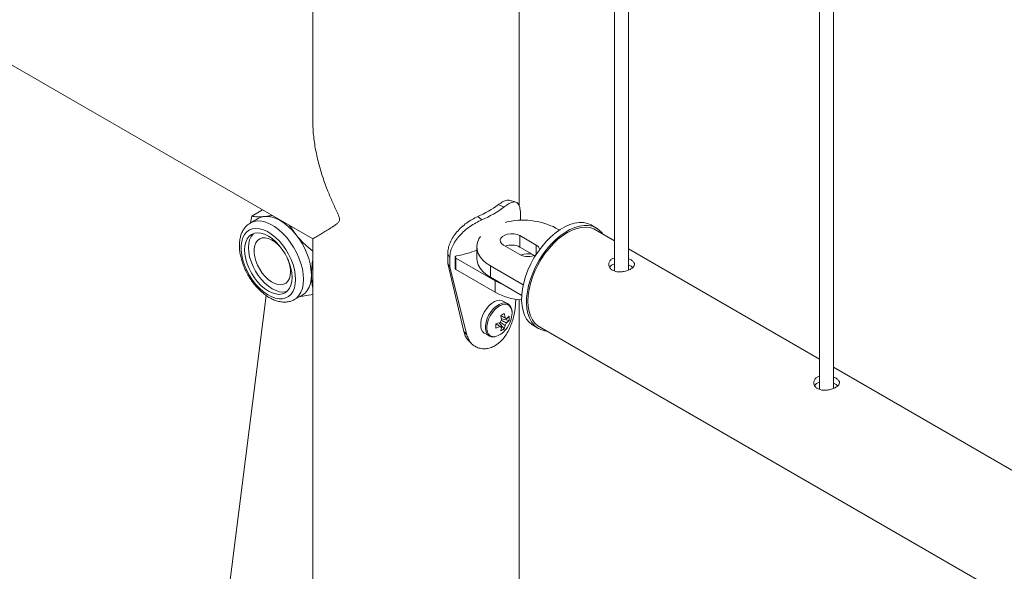
# Paper-space layout 'Sheet2' of a CAD drawing. Units: millimetres. Extents: x 0 to 42, y 0 to 29.8.
# Drawn here: x 23.2 to 23.6, y 23.6 to 23.8 of the extents above; entities that cross this region are included whole.
import ezdxf

# ---------------------------------------------------------------- set-up
doc = ezdxf.new("R2010")
doc.units = ezdxf.units.MM

psp = doc.layouts.new('Sheet2')

# ---------------------------------------------------------------- linework, layer by layer
at = {"color": 7, "linetype": 'Continuous', "lineweight": 0}
for p, q in [((23.34057936550591, 26.04296535945736), (23.34057936550591, 23.78919978857493)), ((21.61726789682447, 24.73271696401613), (23.34054463650273, 23.73789047767703)), ((23.42947954448254, 23.75225936680769), (23.42947954448254, 24.36494351806979)), ((23.47070051102535, 24.33452616825346), (23.47070051102535, 23.72402771509845)), ((23.47670087355415, 23.72445662833649), (23.47670087355415, 24.33106244837883)), ((23.55908885867367, 24.28350066126455), (23.55908885867367, 23.67300220810953)), ((23.56508922120247, 23.67343112134757), (23.56508922120247, 24.28003694138991)), ((23.42298151196653, 23.75162747856489), (23.4205821761745, 23.7526668928079)), ((23.31370889511888, 23.74480042829193), (23.3142487119546, 23.74764892562081)), ((23.31894454522829, 23.75035977246771), (23.3142487119546, 23.74764892562081)), ((23.31357436237843, 23.74472260439199), (23.31341454152888, 23.74462688057787)), ((23.31699196603048, 23.7466955449851), (23.31357436237843, 23.74472260439199)), ((23.33055482188129, 23.74365753429319), (23.33325120866162, 23.73978038687833)), ((23.41351027216916, 23.74615984821165), (23.41170975880077, 23.74754495528156)), ((23.43017378737121, 23.74738617065147), (23.43017378737121, 23.74602934059358)), ((23.46286490612499, 23.74256912242863), (23.46074407670792, 23.74379345119053)), ((23.43693144447406, 23.7352051070748), (23.42986021481829, 23.73928724106441)), ((23.42986021481829, 23.73928724106441), (23.42986021481829, 23.7343880045156)), ((23.44688046094615, 23.74170767479322), (23.44541644801627, 23.74255283146798)), ((23.47070051102535, 23.73706400361587), (23.46243972871721, 23.74183285173457)), ((23.34057936550591, 23.7378705692918), (23.34057936550591, 23.51693984982596)), ((23.42278898516253, 23.7352051070748), (23.42986021481829, 23.73112297308519)), ((23.39964058726119, 23.72975972941731), (23.39871706551662, 23.73140741510404)), ((23.39871706551662, 23.72732470885448), (23.39871706551662, 23.73140741510404)), ((23.41127446614935, 23.73438875813562), (23.41127446614935, 23.72948952158681)), ((23.436151896364, 23.7307558940709), (23.42986021481829, 23.7343880045156)), ((23.55908885867366, 23.68603849662695), (23.47670019920457, 23.73360045735366)), ((23.39964058726119, 23.72567702316775), (23.39871706551662, 23.72732470885448)), ((23.40563083454635, 23.69799934479688), (23.39871706551662, 23.72732470885448)), ((23.39964058726119, 23.72567702316775), (23.39964058726119, 23.72975972941731)), ((23.40191078510938, 23.72998649301153), (23.40191078510938, 23.72508724429531)), ((23.40220345282544, 23.7295785131888), (23.41918290080394, 23.71977648651282)), ((23.40220345282544, 23.7295785131888), (23.40220345282544, 23.72467926447259)), ((23.40702134337242, 23.69646474893697), (23.39964058726119, 23.72567702316775)), ((23.40220345282544, 23.72467926447259), (23.41918290080394, 23.71487723779661)), ((23.41713220374279, 23.72622468480327), (23.41713220374279, 23.72132544825446)), ((23.41713220374279, 23.72622468480327), (23.43127398870474, 23.71806080611778)), ((23.41713220374279, 23.72132544825446), (23.43061986961585, 23.71353918448122)), ((23.41918290080394, 23.71977648651282), (23.41918290080394, 23.71487723779661)), ((23.33262271485663, 23.71172620347201), (23.33604031850868, 23.71369914406512)), ((23.32039878008932, 23.71353705361014), (23.30138144769163, 23.56288931186711)), ((23.42462456470887, 23.70990394011441), (23.42258128549307, 23.71108350009806)), ((23.42462456470887, 23.70990394011441), (23.42450183308601, 23.70997065335181)), ((23.42814871559396, 23.71189853278746), (23.42800743935775, 23.70971365298288)), ((23.42947954448254, 23.51693946053224), (23.42947954448254, 23.71171088316208)), ((23.42309615139447, 23.69912110708494), (23.42086742604522, 23.701690934009)), ((23.4251984361982, 23.70276255367738), (23.42185939427177, 23.70340741873114)), ((23.42406890065811, 23.70346390356267), (23.42371048385837, 23.70364005897276)), ((23.40702134337242, 23.69646474893697), (23.40563083454635, 23.69799934479688)), ((23.41458215082049, 23.69722684644643), (23.41662543003629, 23.69604728646278)), ((23.43574593791914, 23.70049090290047), (23.43786676733621, 23.69926657413856)), ((23.43829194474399, 23.70000283874892), (24.71845897271473, 22.96097814408434)), ((23.41662543003629, 23.69604728646278), (23.41679199438161, 23.69595880770633)), ((23.64747720632198, 23.63501298963803), (23.56508854685289, 23.68257495036474))]:
    psp.add_line(p, q, dxfattribs=at)
at = {"color": 8, "linetype": 'Continuous', "lineweight": 0}
psp.add_line((23.43693144447406, 23.7352051070748), (23.43693144447406, 23.73129615747032), dxfattribs=at)
at = {"color": 8, "linetype": 'Continuous', "lineweight": 0, "flags": 128}
for points in [[(23.3365690085764, 23.72044806714873), (23.33644357955523, 23.72263855961189), (23.33606931554045, 23.7249332486444), (23.33545363437741, 23.72728912924488), (23.33460800000888, 23.72966231465465), (23.33354792247514, 23.7320087420673), (23.33229295791388, 23.7342848053338), (23.33086670856027, 23.73644798766765), (23.32929614839736, 23.73845774371856), (23.32760960010735, 23.74027719065203), (23.32583943246989, 23.74187187341083), (23.32401801426465, 23.7432124411646), (23.32217973731999, 23.74427365585615), (23.32035831911475, 23.7450360527993), (23.31858747712771, 23.7454855513851), (23.31690160318728, 23.74561296236523), (23.31533036867479, 23.74541692577433), (23.31390411932118, 23.74490045589289), (23.31357436237843, 23.74472260439199)], [(23.33257753343502, 23.71170030090827), (23.33354792247514, 23.71237546703883), (23.33460800000888, 23.71349795194144), (23.33545363437741, 23.71489478869148), (23.33606931554045, 23.71653981895198), (23.33644357955523, 23.71840239195089), (23.3365690085764, 23.72044806714873)], [(23.42450183308601, 23.70997065335181), (23.424287052746, 23.71006836561018), (23.42327485403217, 23.71027673008087), (23.42213823782152, 23.71014340895607), (23.42093115208017, 23.70967510141452), (23.41970990499772, 23.70889361224836), (23.41853114193857, 23.70783523759895), (23.41745049674275, 23.70654974910501), (23.41651820845368, 23.70509709086309), (23.41577777261904, 23.70354513466769), (23.41526425541679, 23.70196670523859), (23.41500125908208, 23.70043536449938), (23.41500125908208, 23.69902283205563), (23.41526425541679, 23.69779514042111), (23.41577777261904, 23.69680960533363), (23.41651820845368, 23.69611253815608), (23.41662543003629, 23.69604728646278)], [(23.42648442083996, 23.70588480224601), (23.42635730594485, 23.70716422302547), (23.42598101888135, 23.70823653534506), (23.42537342991322, 23.70905177207418), (23.42456286172266, 23.70957176140178), (23.42358775223551, 23.70977249342855), (23.42249294569859, 23.70964414484978), (23.42133002985448, 23.70919295878793), (23.42015328984405, 23.7084399675947), (23.41901802233256, 23.70742054889881), (23.41797682658695, 23.70618207764469), (23.41707859295148, 23.70478259385638), (23.41636546827468, 23.70328761506179), (23.41587083286056, 23.70176705812883), (23.41561727741992, 23.70029172307476), (23.41561727741992, 23.69893095077724), (23.41587083286056, 23.6977483646036), (23.41636546827468, 23.69679890156371), (23.41707859295148, 23.69612727899533), (23.41797682658695, 23.69576486760398), (23.41901802233256, 23.69572854145321), (23.41911141974886, 23.69574053583571)]]:
    psp.add_lwpolyline(points, dxfattribs=at)
at = {"color": 7, "linetype": 'Continuous', "lineweight": 0, "flags": 128}
for points in [[(23.31978107587754, 23.74755652901474), (23.31831571424851, 23.74727204531472), (23.31699196603048, 23.7466955449851)], [(23.33325120866162, 23.73978038687833), (23.33167120760465, 23.74159242777536), (23.33000286675319, 23.74320957503712), (23.32827450878946, 23.74460429039718), (23.32651647944437, 23.74575225405784), (23.32475777574971, 23.74663445716771), (23.32303009213555, 23.74723487214303), (23.32136107693452, 23.74754433952122), (23.31978107587754, 23.74755652901474)], [(23.46074407670792, 23.74379345119053), (23.46055829339969, 23.74389732960299), (23.45897188602174, 23.74456044392538), (23.45723476151351, 23.74490877725529), (23.45537119645975, 23.74493737518043), (23.45340782766872, 23.74464611352731), (23.45137196629825, 23.74403894414028), (23.44929227220533, 23.74312441801669), (23.44719774242173, 23.74191527171003), (23.44511804832881, 23.74042863414413), (23.44308218695834, 23.7386852480258), (23.44111881816731, 23.7367096523242), (23.43925525311355, 23.73452942798666), (23.43751812860533, 23.73217545339082), (23.43593172122738, 23.72968071209713), (23.43451794734093, 23.7270800251658), (23.43329670025848, 23.72440991728378), (23.432285513069, 23.72170810576528), (23.43149854711361, 23.71901249075201), (23.43094625481072, 23.71636057120926), (23.43063706553004, 23.71378996796625), (23.43057502536904, 23.71133658665918), (23.43076114585206, 23.70903497045951), (23.43119239240603, 23.70691716860006), (23.43186337023432, 23.70501329591755), (23.4327639640933, 23.70334967146085), (23.43388203569059, 23.701949943723), (23.43520173781117, 23.70083367938026), (23.43574593791914, 23.70049090290047)], [(23.46567188623582, 23.73996710256053), (23.46531414378566, 23.7404445364806), (23.46409289670321, 23.74170462249439), (23.46267912281676, 23.74267300084109), (23.46109271543881, 23.74333611516348), (23.45935559093058, 23.74368444849339), (23.45749202587682, 23.74371304641853), (23.45552865708579, 23.74342178476541), (23.45349279571532, 23.74281461537838), (23.4514131016224, 23.74190008925479), (23.4493185718388, 23.74069094294812), (23.44723887774588, 23.73920430538223), (23.44520301637541, 23.7374609192639), (23.44323964758438, 23.7354853235623), (23.44137608253062, 23.73330509922475), (23.4396389580224, 23.73095112462892), (23.43805255064445, 23.72845638333522), (23.436638776758, 23.72585569640389), (23.43541752967554, 23.72318558852187), (23.43440634248607, 23.72048377700338), (23.43361937653068, 23.71778816199011), (23.43306708422779, 23.71513624244736), (23.43275789494712, 23.71256563920435), (23.43269585478611, 23.71011225789728), (23.43288197526913, 23.7078106416976), (23.43331322182309, 23.70569283983815), (23.43398419965139, 23.70378896715564), (23.43488479351037, 23.70212534269894), (23.43600286510766, 23.7007256149611), (23.43732256722824, 23.69960935061836), (23.43882535525874, 23.69879219869528), (23.44049032436232, 23.6982857445242), (23.4415237650878, 23.69813689492801)], [(23.33315140492435, 23.72044806714873), (23.33302597590318, 23.72249800173478), (23.33265306058755, 23.72464865922225), (23.33203940247324, 23.72685489916669), (23.33119916290132, 23.72906906925027), (23.3301498749608, 23.73124419884631), (23.32891311783809, 23.73333438843955), (23.32751721421541, 23.73529394599338), (23.32598981242538, 23.73708232013708), (23.3243646299468, 23.73866073042701), (23.32267605860806, 23.73999567105341), (23.32096051328627, 23.74105845468926), (23.31925373450897, 23.74182689133918), (23.31759213715328, 23.74228459492387), (23.3160121360963, 23.74242122048121), (23.3145461001177, 23.74223461741756), (23.31322639799712, 23.7417281104721), (23.3120806780672, 23.74091277457886), (23.31113321691268, 23.73980607224375), (23.31040424502083, 23.73843156146359), (23.3099099467815, 23.7368181656817), (23.30965976308874, 23.73500090966284), (23.30965976308874, 23.73301809697143), (23.3099099467815, 23.73091198500939), (23.31040424502083, 23.72872788462814), (23.31113321691268, 23.72651172081675), (23.3120806780672, 23.72431110311728), (23.31322639799712, 23.72217294714996), (23.3145461001177, 23.72014274761072), (23.3160121360963, 23.71826349239337), (23.31759213715328, 23.71657589060202), (23.31925373450897, 23.71511515167309), (23.32096051328627, 23.71391298349225), (23.32267605860806, 23.71299503761866), (23.3243646299468, 23.71238039831725), (23.32598981242538, 23.71208241285761), (23.32751721421541, 23.71210728947355), (23.32891311783809, 23.71245517101013), (23.3301498749608, 23.71311742514012), (23.33119916290132, 23.71408107570901), (23.33203940247324, 23.71532512583244), (23.33265306058755, 23.71682285119924), (23.33302597590318, 23.71854294982799), (23.33315140492435, 23.72044806714873)], [(23.33165300016609, 23.7213130778034), (23.33152689679534, 23.72323985992373), (23.33115060973184, 23.72526541790737), (23.33053425421922, 23.72733938572524), (23.32969266594815, 23.72941089284388), (23.32864674975551, 23.73142883203484), (23.32742213092517, 23.7333435748525), (23.32604915518808, 23.73510787810579), (23.32456154002304, 23.73667834382039), (23.32299570030716, 23.73801642298649), (23.32139007396629, 23.73908924287914), (23.31978444762542, 23.73987023970006), (23.31821860790954, 23.74034004058811), (23.31673031839493, 23.74048752807741), (23.31535734265784, 23.74030842886815), (23.31413272382751, 23.73980760085597), (23.31308680763486, 23.73899725079678), (23.31224521936379, 23.73789742081319), (23.31162886385117, 23.73653508192273), (23.31125325113724, 23.73494358644133), (23.31112647341692, 23.73316278946749), (23.31125325113724, 23.73123561805344), (23.31162886385117, 23.72921044936353), (23.31224521936379, 23.72713648154565), (23.31308680763486, 23.72506497442701), (23.31413272382751, 23.72304703523605), (23.31535734265784, 23.72113228937654), (23.31673031839493, 23.7193679891651), (23.31821860790954, 23.71779713415678), (23.31978444762542, 23.71645905194882), (23.32139007396629, 23.71538623205618), (23.32299570030716, 23.71460523523525), (23.32456154002304, 23.71413543738907), (23.32604915518808, 23.71398833919349), (23.32742213092517, 23.71416743536089), (23.32864674975551, 23.71466826641492), (23.32969266594815, 23.71547861647412), (23.33053425421922, 23.71657844645771), (23.33115060973184, 23.71794078534816), (23.33152689679534, 23.71953189153584), (23.33165300016609, 23.7213130778034)], [(23.31483944218333, 23.74002799023026), (23.31479560946088, 23.73998372109333), (23.31395402118982, 23.73888389110974), (23.3133376656772, 23.73752155221928), (23.31296205296326, 23.73593005673788), (23.31283527524295, 23.73414925976405), (23.31296205296326, 23.73222208835), (23.3133376656772, 23.73019691966008), (23.31395402118982, 23.7281229518422), (23.31479560946088, 23.72605144472357), (23.31584152565353, 23.7240335055326), (23.31706614448386, 23.72211875967309), (23.31843912022095, 23.72035445946166), (23.31992740973557, 23.71878360445333), (23.32149324945145, 23.71744552224538), (23.32309887579232, 23.71637270235273), (23.32470450213319, 23.71559170553181), (23.32627034184906, 23.71512190768562), (23.32775795701411, 23.71497480949004), (23.3291309327512, 23.71515390565745), (23.32962792838884, 23.71531090574914)], [(23.42986021481829, 23.73928724106441), (23.42872090120935, 23.73977950297837), (23.42738703774767, 23.74006680174666), (23.4259682062394, 23.74012519580526), (23.42457736023854, 23.73995059757006), (23.42332779047389, 23.73955702161512), (23.42232166090624, 23.73897619537895), (23.42163989348473, 23.73825483410842), (23.42133744769981, 23.73745191580272), (23.42143860013624, 23.73663284180748), (23.42193627012346, 23.73586281882146), (23.42278898516253, 23.7352051070748)], [(23.43829194474399, 23.70000283874892), (23.437583877689, 23.70046255937902), (23.43631205438834, 23.70160283768909), (23.43524523335883, 23.70302481480398), (23.43439892464074, 23.70470772558956), (23.43378526652642, 23.70662691165807), (23.43341369990994, 23.70875466693958), (23.43328928241314, 23.71105976331136), (23.43341369990994, 23.71350850298359), (23.43378526652642, 23.71606526603263), (23.43439892464074, 23.71869296667877), (23.43524523335883, 23.72135299862783), (23.43631205438834, 23.72400670716909), (23.437583877689, 23.72661540140599), (23.4390418214727, 23.72914086528723), (23.44066531807733, 23.73154665936097), (23.44243009091818, 23.73379735441815), (23.44431051471134, 23.7358601982056), (23.44627927829898, 23.73770517629479), (23.44830738464933, 23.73930520676026), (23.4503658367306, 23.74063730809246)], [(23.4503658367306, 23.74063730809246), (23.45242428881187, 23.74168184494513), (23.45445239516222, 23.74242341622938), (23.45642115874986, 23.74285152419448), (23.45830158254302, 23.74295977150564), (23.46006635538387, 23.74274663979975), (23.46168985198851, 23.74221529500695), (23.46243972871721, 23.74183285173457)], [(23.32676666313713, 23.73413157366839), (23.32552653426654, 23.7354524604334), (23.32415355852945, 23.73660704279163), (23.32274619096398, 23.73749248498001), (23.3213502873413, 23.73807996063221), (23.32001035473344, 23.73835079695585), (23.31877022586286, 23.73829584209068), (23.31766833865539, 23.7379176973847), (23.31674178233772, 23.73722753599704), (23.31601887959206, 23.73624838131795), (23.31552390700315, 23.73501111650247), (23.31527237461124, 23.73355572510292), (23.31527237461124, 23.73192897938828), (23.31552390700315, 23.73018318095434), (23.31601887959206, 23.72837442686836), (23.31674178233772, 23.72656063252878), (23.31766833865539, 23.72480068590393), (23.31877022586286, 23.72315032930799), (23.32001035473344, 23.72166355212605), (23.3213502873413, 23.72038733823246), (23.32274619096398, 23.7193631378674), (23.32415355852945, 23.71862366501006), (23.32552653426654, 23.71819304636611), (23.32682195980238, 23.7180845646935), (23.32799802546322, 23.7183018024121), (23.32901629332325, 23.71883814597171), (23.32984439460279, 23.71967615644189), (23.3304553553188, 23.72078909341633), (23.33083029368316, 23.72214076317338), (23.3309563970539, 23.72368815881337), (23.3309563970539, 23.72368815881337)], [(23.41286525679955, 23.73890184027767), (23.41221147488545, 23.73788130678027), (23.41156511081669, 23.73635040921073), (23.41128593009214, 23.73478311267801), (23.41137899033366, 23.7332080302708), (23.41184260566728, 23.73165533225273), (23.41266868389809, 23.7301530477719), (23.41384104063627, 23.72872998456391), (23.41533809669538, 23.72741261460198), (23.41713220374279, 23.72622468480327)], [(23.41127446614935, 23.72948952158681), (23.41137899033366, 23.72830879372199), (23.41184260566728, 23.72675609570392), (23.41266868389809, 23.72525381122309), (23.41384104063627, 23.7238307480151), (23.41533809669538, 23.72251337805317), (23.41713220374279, 23.72132544825446)], [(23.33604031850868, 23.71369914406512), (23.33604099285825, 23.7136996460339), (23.337202897178, 23.7145586674761), (23.33818205276261, 23.7156852056574), (23.33896160087266, 23.71706005578695), (23.33952738016707, 23.71866015930109), (23.33987129845093, 23.72045722622097), (23.33998661222845, 23.72242100774183)], [(23.41918290080394, 23.71977648651282), (23.42124000418606, 23.71874115985391), (23.42247305238609, 23.71824227994663)], [(23.42258128549307, 23.71108350009806), (23.42224377353019, 23.71124792559382), (23.42123157481635, 23.71145629006452), (23.42009495860571, 23.71132296893972), (23.41888787286436, 23.71085466139817), (23.41766662578191, 23.710073172232), (23.41648786272276, 23.7090147975826), (23.41540721752694, 23.70772930908866), (23.41447492923788, 23.70627665084674), (23.41373449340324, 23.70472469465133), (23.41322097620098, 23.70314626522224), (23.41295797986627, 23.70161492448302), (23.41295797986627, 23.70020239203927), (23.41322097620098, 23.69897470040476), (23.41373449340324, 23.69798916531728), (23.41447492923788, 23.69729209813972), (23.41458215082049, 23.69722684644643)]]:
    psp.add_lwpolyline(points, dxfattribs=at)
at = {"color": 7, "linetype": 'Continuous', "lineweight": 0}
for centre, radius, start, end in [((23.39536245473694, 23.78610792498051), 0.04188480610146957, 292.9726687025581, 307.0219547646988), ((23.39608549542763, 23.78728075560637), 0.04466040606014981, 292.9645567480326, 307.0300667192931), ((23.43117568271032, 23.71471419208871), 0.03126962166365387, 62.90813322373066, 104.2915398601549), ((23.42977646365964, 23.7444999988914), 0.001578114930784676, 64.54848865168475, 106.248669444469), ((23.31077667373439, 23.7210739623706), 0.02924098216645415, 2.640381176505604, 39.77192118246555), ((23.42629820350097, 23.72744532147225), 0.007803125813744951, 62.83946567972696, 110.478797838205), ((23.43587146808932, 23.73287347223015), 0.002561263552422764, 11.57736753517723, 65.55314596620828), ((23.3899164975638, 23.79065474613408), 0.06144258020855904, 281.8790494006739, 290.3407799569194), ((23.43340180257335, 23.73782780744292), 0.007582720329237754, 242.1563561233273, 296.2689192538426), ((23.4333298116174, 23.72162551165728), 0.009786673011461218, 77.80002852128725, 108.2987703083857), ((23.31555044746866, 23.72324837747124), 0.01541222535041551, 1.635132818450636, 26.3593985335456), ((23.40246317692742, 23.73002311171598), 0.0005149023786256781, 78.6818677984395, 239.7075226863649), ((23.40239157321241, 23.72512317791585), 0.0004821290544034448, 184.2742823105472, 247.0338776283024), ((23.43236533100331, 23.73930986453359), 0.02776201929309387, 241.651271160995, 266.2907131827698), ((23.40895303901839, 23.72847594288082), 0.02677552260826161, 298.1099979123258, 301.8846255549773), ((23.40707606682207, 23.70178256241063), 0.01650176571421743, 7.09332104648632, 13.87759958084163), ((23.41632172972783, 23.70611026180834), 0.0101651917175687, 338.9312200564701, 358.7291001401478), ((23.41488792727029, 23.71706202705228), 0.01649298986239623, 286.1173193987616, 292.9038472480462), ((23.3925418259348, 23.7003354232526), 0.02693907693492407, 358.1240544430764, 1.875945556916889), ((23.42487392060805, 23.70052245721551), 0.00381296973510216, 140.6800633865075, 159.3142899037472), ((23.40554866503347, 23.70090081212609), 0.01650176571276022, 7.093321046183639, 13.87759958113877), ((23.4234142103529, 23.7030427238007), 0.0007784675893217546, 32.75425923880449, 87.25192686418593), ((23.42050181182028, 23.70304703168532), 0.003812893415861226, 320.6798752328184, 339.3144780574394), ((23.41363192429335, 23.70701262798459), 0.01299999999999915, 320.5230196489046, 339.4823568837891), ((23.41899046883796, 23.70999499983676), 0.008273190937798417, 307.8678238494634, 318.622575601521), ((23.41899046883779, 23.70823126737892), 0.008273190938046132, 307.8678238496254, 318.62257560136), ((23.41623424703347, 23.70364441990639), 0.009007462207912561, 354.3815160362233, 5.618483963777528), ((23.41709294789401, 23.70375205021343), 0.008261875770865382, 284.14115341729, 322.7183161973772), ((23.41488792727085, 23.71529829459267), 0.01649298986071035, 286.1173193984113, 292.9038472483904), ((23.42196144726661, 23.7005267902049), 0.0007784536611096176, 212.753731279243, 267.2524548230472), ((23.41372211964601, 23.70088299470145), 0.008280001392373837, 341.3806189546056, 352.1298836485601), ((23.41784044480043, 23.70646145715311), 0.009027911769945496, 294.3918776615189, 305.602745805747), ((23.41524952143554, 23.70176474498637), 0.008280001392889019, 341.3806189549746, 352.1298836482588)]:
    psp.add_arc(centre, radius, start, end, dxfattribs=at)
for points, knots in [([(23.34055913501862, 23.73791675791411), (23.34054958460556, 23.73791149713821), (23.34048910786379, 23.73787818396282), (23.34075396673855, 23.7380368838389), (23.34134490990889, 23.73838603669392), (23.34232475567268, 23.73896444479765), (23.34363599645136, 23.73973769343436), (23.34528788023949, 23.74072153062275), (23.34724359056463, 23.74188633834505), (23.3491692558656, 23.74308521043515), (23.35076293582376, 23.74419096773177), (23.35169737357607, 23.74499143803898), (23.35208636261047, 23.74577458991687), (23.35213014686956, 23.74642544466302), (23.35189034209011, 23.74755421690793), (23.35079822785767, 23.75002709532288), (23.34904479140608, 23.75373793375481), (23.34686213482445, 23.75884713322527), (23.34479217983898, 23.76448259525802), (23.34294524005941, 23.770712620702), (23.34156836256876, 23.77706153035733), (23.34059460701864, 23.78388388497867), (23.34058493648013, 23.78848451561607), (23.3405797026807, 23.79097442639054)], [0, 0, 0, 0, 0.01018415663441895, 0.06448984008837108, 0.1203012663235406, 0.1761197918816127, 0.2347285264284165, 0.2933462044165213, 0.3530664924477672, 0.4127876234103575, 0.4484038473458211, 0.4742610005739566, 0.4844945019162236, 0.4924586227575954, 0.5004057344966283, 0.5239631191488521, 0.5781794424470561, 0.6327421638732655, 0.7023794976092916, 0.7720080991168488, 0.8437230334370095, 0.9154212251503139, 1, 1, 1, 1]), ([(23.4205821761745, 23.7526668928079), (23.42091435994778, 23.75290097937727), (23.42150787915534, 23.75331922640293), (23.42230876059754, 23.75385444002834), (23.42301994904244, 23.75421651987805), (23.42391913299306, 23.75455241272806), (23.42467918398454, 23.75472870656471), (23.42507329620408, 23.75454290692253), (23.4251643815446, 23.75449996579349)], [0, 0, 0, 0, 0.1755051955603892, 0.3135785458881167, 0.4532124057102326, 0.6048866764532778, 0.9086832890855221, 1, 1, 1, 1]), ([(23.42298151196653, 23.75162747856489), (23.42333606944633, 23.7518790950325), (23.42396927663658, 23.75232845900182), (23.42482358512288, 23.75291071457566), (23.42558178338256, 23.75331417677105), (23.42654657558233, 23.75372270402334), (23.42761329404529, 23.75393809716036), (23.42860187982224, 23.75364262990366), (23.42932935052488, 23.75284816529659), (23.42981276842112, 23.75153318838419), (23.43010214492211, 23.74971813167209), (23.43014948994091, 23.74817705177136), (23.43017378737121, 23.74738617065147)], [0, 0, 0, 0, 0.07478632055249065, 0.1335615199334853, 0.1928616818225649, 0.2570278381801046, 0.3846799298247819, 0.5107212362173635, 0.6327487040892243, 0.7517457056878039, 0.8725960709691851, 1, 1, 1, 1]), ([(23.42805194642978, 23.75378099628677), (23.42757383977081, 23.75390966144413), (23.42661776805771, 23.75416695365103), (23.42566430668315, 23.75442700032961), (23.42518764660498, 23.754557004411)], [0, 0, 0, 0, 0.5000740555495075, 1, 1, 1, 1]), ([(23.3142487119546, 23.74764892562081), (23.31500659717621, 23.74755254604658), (23.31653614608084, 23.74735803470371), (23.31869295629593, 23.74748996808425), (23.31978107587754, 23.74755652901474)], [0, 0, 0, 0, 0.4954959068717151, 1, 1, 1, 1]), ([(23.31978107587754, 23.74755652901474), (23.3199417059116, 23.74757143634787), (23.32094376244272, 23.74766443259608), (23.32208753609132, 23.74784198963893), (23.32304796239931, 23.74799108422188)], [0, 0, 0, 0, 0.1603003713532656, 1, 1, 1, 1]), ([(23.3133912764685, 23.74457561855844), (23.3130697860141, 23.7443740889036), (23.3123009901709, 23.74389216118598), (23.31129664947669, 23.74283185982953), (23.3103706622029, 23.74147671903562), (23.30966385309271, 23.73990575681145), (23.30917594061322, 23.73814201720561), (23.30891872135254, 23.73620250658596), (23.30890265949917, 23.73411791634533), (23.30912759066473, 23.73193014670657), (23.30958515980385, 23.72968325398449), (23.3102656763987, 23.72741653099263), (23.3111523137587, 23.72516643796294), (23.31223095729558, 23.72296765601786), (23.31348262333352, 23.72085303035725), (23.31488954915953, 23.71885681724005), (23.31642951815878, 23.71700879501765), (23.31808235325002, 23.71534023056997), (23.31982616890618, 23.71387764125744), (23.32164035023339, 23.71264875067526), (23.3235011906465, 23.71167984057509), (23.32538258057821, 23.71099878415399), (23.32724613751925, 23.71063218293031), (23.32905355459469, 23.7105882770581), (23.33073496991829, 23.71089705994478), (23.33191230172111, 23.71128957910572), (23.33245936492257, 23.71165459114779), (23.33255325685028, 23.71171723781123)], [0, 0, 0, 0, 0.02761491674442136, 0.0660369006685687, 0.1047833041232492, 0.1444293207172085, 0.1852378974468523, 0.2270900187086296, 0.2696066665882184, 0.3123958219500223, 0.3551437925023379, 0.3977833218362493, 0.4403028749530047, 0.4827491909573193, 0.5251745979115225, 0.5676401952348066, 0.6101633663067831, 0.6528292842927083, 0.6956770039259158, 0.7387678123203073, 0.7821032576787297, 0.8255301123001623, 0.8686862540247067, 0.9110225991194844, 0.9520807735525143, 0.9917756695509409, 1, 1, 1, 1]), ([(23.39871706551662, 23.73140741510404), (23.39874758109367, 23.73187261495776), (23.39880200377669, 23.73270227071502), (23.39897273288142, 23.73391279591038), (23.39929139846353, 23.73506441843027), (23.39988692855197, 23.73665599558331), (23.40094025933388, 23.73865400942094), (23.40263764463682, 23.74091409282862), (23.40463601023684, 23.74298076482695), (23.40687260152625, 23.74479344114453), (23.40928318728941, 23.74635115428411), (23.41088612039372, 23.74713974968705), (23.41170975880077, 23.74754495528156)], [0, 0, 0, 0, 0.07260642416224053, 0.129489158990054, 0.1870025496353444, 0.2496025176563509, 0.3753435006302137, 0.5002818730354066, 0.6243156239981374, 0.7456669105321635, 0.8693155066124365, 1, 1, 1, 1]), ([(23.39964058726119, 23.72975972941731), (23.39967328544624, 23.7302252901946), (23.3997316238015, 23.73105591886622), (23.39991380735397, 23.73227032505952), (23.40025400335731, 23.73342669288192), (23.40089333624195, 23.73502952653205), (23.40202293242863, 23.73705154476592), (23.40383848672771, 23.73933703121317), (23.40597308316542, 23.74143716606457), (23.40835764724765, 23.74329197128445), (23.41092529389312, 23.74490138855913), (23.41263151931473, 23.74573203996967), (23.41351027216916, 23.74615984821165)], [0, 0, 0, 0, 0.07027325898665626, 0.1253777951438827, 0.1812412196266823, 0.242272005804315, 0.3657031381384256, 0.4898264336431563, 0.61459287605648, 0.7381064510484002, 0.8651176446069105, 0.9999999999999999, 0.9999999999999999, 0.9999999999999999, 0.9999999999999999]), ([(23.33325120866162, 23.73978038687833), (23.33341255386861, 23.73958255899975), (23.3346334779117, 23.73808556495912), (23.33698453871196, 23.73558813686917), (23.33944222383547, 23.73355914385671), (23.3405797026807, 23.73262007456475)], [0, 0, 0, 0, 0.07561230896793784, 0.5721699931022299, 1, 1, 1, 1]), ([(23.33998661222845, 23.72242100774183), (23.34000853348237, 23.72324859035956), (23.34006018078362, 23.72519840622855), (23.34029139904224, 23.72738006220244), (23.34055147959562, 23.72873194360592), (23.34057936550591, 23.72887689271127)], [0, 0, 0, 0, 0.3969996409604787, 0.9353461314402342, 1, 1, 1, 1]), ([(23.47070051102535, 23.7297721388646), (23.47042272718211, 23.72969136598763), (23.46961824728359, 23.72945744253435), (23.46871228631224, 23.72864566054972), (23.46811085805676, 23.72749371908899), (23.4681405506973, 23.72622494256104), (23.46872136603396, 23.72511127228814), (23.46945417981637, 23.72459846989742), (23.46977597775641, 23.72437328478634)], [0, 0, 0, 0, 0.09802117777643442, 0.2838756431357153, 0.4690084173330527, 0.6580467377211977, 0.849839266077034, 1, 1, 1, 1]), ([(23.47070051102535, 23.72715387121389), (23.47044423678972, 23.72708315735146), (23.46966496054486, 23.72686813131484), (23.46891476634473, 23.72628653502058), (23.4686667361764, 23.72574914887583), (23.46859721469726, 23.72559852252298)], [0, 0, 0, 0, 0.2607160288939472, 0.7927828073421153, 1, 1, 1, 1]), ([(23.46977597775641, 23.72437328478634), (23.47025310511067, 23.72415842119261), (23.47120688581459, 23.72372890746247), (23.4730247737276, 23.72360119075929), (23.47489933950516, 23.72382962925608), (23.47666305514775, 23.72437488893234), (23.4780825906445, 23.72511840390321), (23.47900582865832, 23.72596260793571), (23.47935128132356, 23.72684814662796), (23.47908541480526, 23.72775133160226), (23.47817659069899, 23.72859260821714), (23.47729788782975, 23.72915978044216), (23.47671924112637, 23.72934703265317), (23.47670053637936, 23.72935308557841)], [0, 0, 0, 0, 0.09878776086487492, 0.1974773805285575, 0.2978104809872961, 0.399300648986003, 0.4990318713071176, 0.596884412849154, 0.6955580275360049, 0.7964874372391654, 0.8977285848625149, 0.9966940778611123, 1, 1, 1, 1]), ([(23.47846328617148, 23.72555829194935), (23.47836022963923, 23.72566691907993), (23.47799714409826, 23.72604963077811), (23.4773215994181, 23.72644548816057), (23.47673356850524, 23.72664605765914), (23.47670053637936, 23.72665732447655)], [0, 0, 0, 0, 0.272231718392636, 0.9591182487746646, 1, 1, 1, 1]), ([(23.34057936550591, 23.71670391986364), (23.34042347106948, 23.71749808938881), (23.34007111959829, 23.71929306557253), (23.34001686333993, 23.72130129797637), (23.33998661222845, 23.72242100774183)], [0, 0, 0, 0, 0.442440146210122, 1, 1, 1, 1]), ([(23.34057936550591, 23.71401808724983), (23.33935139002481, 23.71376406874505), (23.33731313315036, 23.71334243576331), (23.33561103231866, 23.7131407746599), (23.33493438520375, 23.71306060702161)], [0, 0, 0, 0, 0.6024635542698084, 1, 1, 1, 1]), ([(23.42800743935775, 23.70971365298288), (23.42794598499885, 23.70912838474536), (23.42782924662348, 23.70801661229467), (23.42758092682345, 23.70637861411533), (23.42719398165372, 23.70447732893118), (23.42657974526274, 23.70226425079666), (23.42563272054553, 23.69974976396515), (23.42445235191471, 23.69738498108376), (23.42303556333767, 23.69525759486118), (23.4213949595198, 23.69346322513865), (23.4195589450967, 23.69204599667338), (23.41759546771893, 23.6910308100302), (23.41559248666427, 23.69050036433606), (23.41362342718395, 23.69046974884812), (23.4117627252868, 23.69091692160335), (23.41007970185188, 23.69175997388933), (23.4086928343196, 23.69299045303433), (23.40762226332737, 23.69455771671243), (23.40722359080282, 23.69582291242626), (23.40702134337242, 23.69646474893697)], [0, 0, 0, 0, 0.04475131160757954, 0.08500935500488338, 0.1211932518163032, 0.1829019963452432, 0.2447090612380845, 0.3088179555082538, 0.3713378838378234, 0.4342040140913236, 0.4993164958677589, 0.5644626468693772, 0.6274235666945819, 0.6900990045286652, 0.7544143601043788, 0.8170905496840632, 0.8776016419417235, 0.9379070493251942, 1, 1, 1, 1]), ([(23.42649285020967, 23.70594728388871), (23.42648590301985, 23.70618325010838), (23.42646577302419, 23.70686697965984), (23.42624450898316, 23.70790086731319), (23.42573632003201, 23.7089261992712), (23.42512293982012, 23.70963396297705), (23.42463396547794, 23.70986518837996), (23.42446440668454, 23.70994536907031)], [0, 0, 0, 0, 0.1316346703012837, 0.3814211805616808, 0.6302959856558499, 0.8717998856320631, 0.9999999999999999, 0.9999999999999999, 0.9999999999999999, 0.9999999999999999]), ([(23.4213067647941, 23.70010562401125), (23.42120502938646, 23.70017458357561), (23.4206356912722, 23.70056049944544), (23.42006832744585, 23.70094738371056), (23.41960234624032, 23.70126513536811)], [0, 0, 0, 0, 0.1786906674551062, 1, 1, 1, 1]), ([(23.42345153362112, 23.70063098170687), (23.42334093886127, 23.70070503914661), (23.4226485035165, 23.70116871381699), (23.42195623626542, 23.70163468401635), (23.4213745369265, 23.70202623013746)], [0, 0, 0, 0, 0.1597185364458956, 1, 1, 1, 1]), ([(23.42154312432055, 23.704741798104), (23.42206863262157, 23.70448875767335), (23.42270470920448, 23.70418247689312), (23.42334093874997, 23.70387393035491), (23.42345153362112, 23.70382029615185)], [0, 0, 0, 0, 0.8261714314668753, 1, 1, 1, 1]), ([(23.42182972289042, 23.70279700617195), (23.42245708312348, 23.70249041184017), (23.42320419960495, 23.70212529198346), (23.42394944442128, 23.70175890046574), (23.42406890065811, 23.70170017110465)], [0, 0, 0, 0, 0.8397087316585008, 1, 1, 1, 1]), ([(23.40776312790621, 23.69404486796979), (23.40758511502742, 23.69420710775872), (23.40696649599967, 23.69477091314836), (23.40620131236973, 23.69610093774121), (23.40582331721875, 23.6973588107596), (23.40563083454635, 23.69799934479688)], [0, 0, 0, 0, 0.165473324559302, 0.5750423668982071, 1, 1, 1, 1]), ([(23.42137251387777, 23.70011921482119), (23.42144579087119, 23.70006993219389), (23.42162964006229, 23.69994628395531), (23.42181353320165, 23.69982323600356), (23.42192413183108, 23.69974923142207)], [0, 0, 0, 0, 0.3985712038208917, 1, 1, 1, 1]), ([(23.40773480522401, 23.69399640746861), (23.40795234944644, 23.6937861250663), (23.40838759345718, 23.69336540988874), (23.40881799009658, 23.69294499994226), (23.40903326533294, 23.69273471983709)], [0, 0, 0, 0, 0.4998212889007109, 0.9999999999999999, 0.9999999999999999, 0.9999999999999999, 0.9999999999999999]), ([(23.41683717580322, 23.6959706294172), (23.41705776145181, 23.69586979264002), (23.41757991423551, 23.69563109984999), (23.4182967341191, 23.69555799014179), (23.41877361971032, 23.69565519588957), (23.41889360483576, 23.69567965300057)], [0, 0, 0, 0, 0.3537659315357154, 0.8374065453090208, 1, 1, 1, 1]), ([(23.55908885867366, 23.67874663187569), (23.55881107483043, 23.67866585899871), (23.55800659493191, 23.67843193554544), (23.55710063396056, 23.6776201535608), (23.55649920570508, 23.67646821210007), (23.55652889834561, 23.67519943557213), (23.55710971368228, 23.67408576529922), (23.55784252746468, 23.67357296290849), (23.55816432540473, 23.67334777779742)], [0, 0, 0, 0, 0.09802117777643442, 0.2838756431357153, 0.4690084173330527, 0.6580467377211977, 0.849839266077034, 1, 1, 1, 1]), ([(23.55908885867366, 23.67612836422498), (23.55883258443804, 23.67605765036254), (23.55805330819318, 23.67584262432592), (23.55730311399305, 23.67526102803167), (23.55705508382472, 23.67472364188691), (23.55698556234558, 23.67457301553406)], [0, 0, 0, 0, 0.2607160288939472, 0.7927828073421153, 1, 1, 1, 1]), ([(23.55816432540473, 23.67334777779742), (23.55864145275898, 23.67313291420369), (23.55959523346291, 23.67270340047355), (23.56141312137592, 23.67257568377036), (23.56328768715348, 23.67280412226716), (23.56505140279607, 23.67334938194342), (23.56647093829282, 23.67409289691428), (23.56739417630664, 23.67493710094678), (23.56773962897187, 23.67582263963904), (23.56747376245358, 23.67672582461334), (23.56656493834731, 23.67756710122822), (23.56568623547806, 23.67813427345324), (23.56510758877469, 23.67832152566425), (23.56508888402768, 23.67832757858949)], [0, 0, 0, 0, 0.09878776086487492, 0.1974773805285575, 0.2978104809872961, 0.399300648986003, 0.4990318713071176, 0.596884412849154, 0.6955580275360049, 0.7964874372391654, 0.8977285848625149, 0.9966940778611123, 1, 1, 1, 1]), ([(23.56685163381979, 23.67453278496043), (23.56674857728754, 23.67464141209101), (23.56638549174658, 23.67502412378919), (23.56570994706642, 23.67541998117165), (23.56512191615356, 23.67562055067022), (23.56508888402768, 23.67563181748763)], [0, 0, 0, 0, 0.272231718392636, 0.9591182487746646, 1, 1, 1, 1])]:
    psp.add_open_spline(points, degree=3, knots=knots, dxfattribs=at)

doc.saveas('drawing.dxf')
